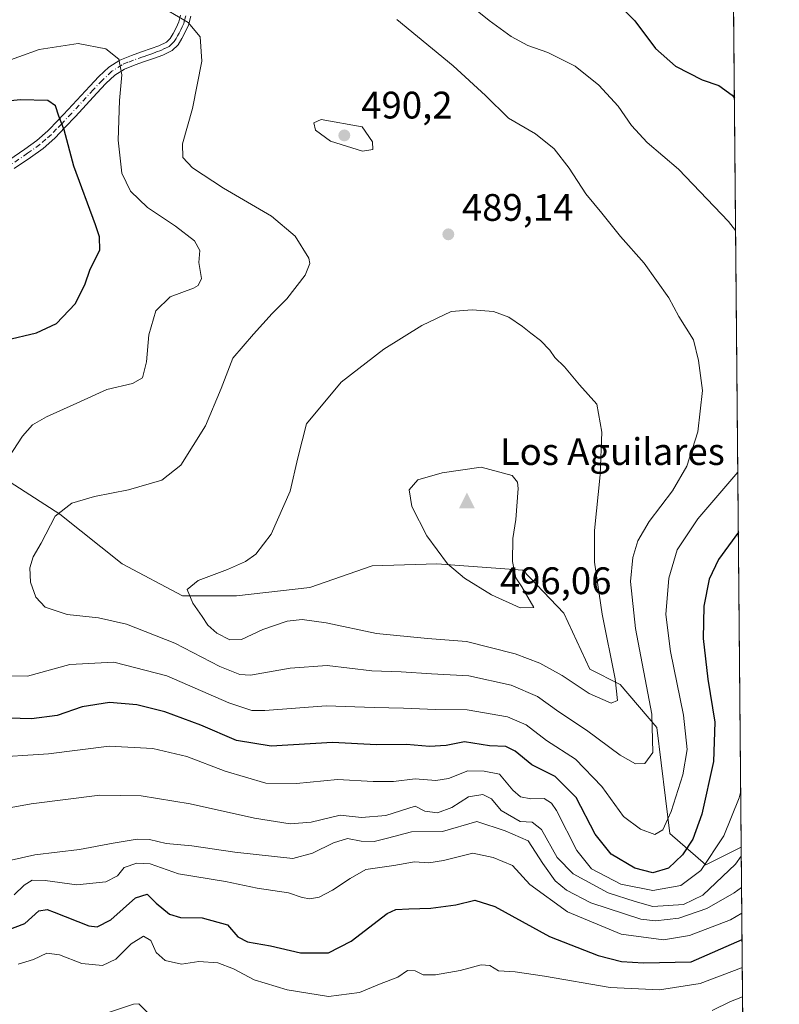
# Model space of a CAD drawing. Units: metres. Extents: x 559872 to 563332, y 4707870 to 4710214.
# Drawn here: x 563116 to 563315, y 4708954 to 4709211 of the extents above; entities that cross this region are included whole.
import ezdxf

# ---------------------------------------------------------------- set-up
doc = ezdxf.new("R2010")
doc.units = ezdxf.units.M
doc.header["$MEASUREMENT"] = 0
doc.linetypes.add('DGN Style 4', pattern=[2.6384748266838614, 1.318413404963828, -0.6592067024819142, 0.001648016756204785, -0.6592067024819142])
for name, color, linetype, lineweight in [('Camino Cxs', 7, 'Continuous', 0), ('Camino eje', 30, 'DGN Style 4', 13), ('Cima', 7, 'Continuous', 0), ('Comarca CxS', 21, 'Continuous', 0), ('Comunidad Autónoma CxS', 142, 'Continuous', 0), ('Cota de cima', 7, 'Continuous', 0), ('Cultivos herbáceos CxS', 92, 'Continuous', 0), ('Curva de nivel maestra', 30, 'Continuous', 30), ('Curva de nivel normal', 30, 'Continuous', 0), ('Matorral CxS', 135, 'Continuous', 0), ('Municipio CxS', 4, 'Continuous', 0), ('Nombre de cima', 7, 'Continuous', 0), ('Núcleo urbano CxS', 7, 'Continuous', 0), ('Provincia CxS', 1, 'Continuous', 0), ('Punto de cota en terreno', 7, 'Continuous', 0), ('Rótulo de punto de cota en terreno', 7, 'Continuous', 0), ('Suelo desnudo CxS', 253, 'Continuous', 0)]:
    doc.layers.add(name, color=color, linetype=linetype, lineweight=lineweight)
doc.styles.add('Style-Arial', font='txt')

# ---------------------------------------------------------------- blocks, each defined once
blk = doc.blocks.new('5CIMA')
at = {"layer": 'Cultivos herbáceos CxS', "color": 51, "linetype": 'Continuous', "lineweight": 0}
blk.add_solid([(-0.2046930268283468, -0.1364620178855643), (-1.818989403545857e-16, 0.2729240357711289), (0.204693026828347, -0.1364620178855646)], dxfattribs=at)
blk = doc.blocks.new('5PATER')
at = {"layer": 'Núcleo urbano CxS', "linetype": 'Continuous', "lineweight": 0}
h = blk.add_hatch(color=51, dxfattribs=at)
edge = h.paths.add_edge_path()
edge.add_ellipse((0, 0), major_axis=(-0.1095731443231308, -0.1110710700762829), ratio=0.9994222409660322, start_angle=0, end_angle=360)

msp = doc.modelspace()

# ---------------------------------------------------------------- linework, layer by layer
at = {"layer": 'Camino Cxs', "color": 7, "linetype": 'Continuous', "lineweight": 0}
for points in [[(563113.3800999997, 4709174.540100001, 471.2059000000008), (563117.5800999999, 4709177.390100001, 472.3197999999975), (563120.7100999998, 4709179.6601, 473.4293000000035), (563123.6201, 4709182.210100001, 474.4723999999987), (563126.2600999996, 4709184.940099999, 475.3855999999942), (563128.8701, 4709187.7301, 476.2682999999961), (563134.5201000003, 4709193.840100001, 478.3260000000009), (563136.9301000005, 4709196.370100001, 479.1526000000013), (563139.5100999996, 4709198.790100001, 479.8711000000039), (563142.3601000002, 4709200.610099999, 480.498900000006), (563145.4600999998, 4709201.890100001, 481.1174000000028), (563148.0100999996, 4709202.780099999, 481.6465000000026), (563150.5500999996, 4709203.6501, 482.3555000000051), (563152.5800999999, 4709204.4101, 482.9244999999937), (563154.5401, 4709205.3301, 483.5084999999963), (563155.5601000004, 4709206.3301, 483.8702000000048), (563156.3300999999, 4709207.620100001, 484.2094999999972), (563157.1300999997, 4709209.110099999, 484.6861000000063), (563157.8201000001, 4709210.6601, 485.1312999999937), (563158.2600999996, 4709212.370100001, 485.5442000000039)], [(563113.3800999997, 4709174.540100001, 471.2059000000008), (563117.5800999999, 4709177.390100001, 472.3197999999975), (563120.7100999998, 4709179.6601, 473.4293000000035), (563123.6201, 4709182.210100001, 474.4723999999987), (563126.2600999996, 4709184.940099999, 475.3855999999942), (563128.8701, 4709187.7301, 476.2682999999961), (563134.5201000003, 4709193.840100001, 478.3260000000009), (563136.9301000005, 4709196.370100001, 479.1526000000013), (563139.5100999996, 4709198.790100001, 479.8711000000039), (563142.3601000002, 4709200.610099999, 480.498900000006), (563145.4600999998, 4709201.890100001, 481.1174000000028), (563148.0100999996, 4709202.780099999, 481.6465000000026), (563150.5500999996, 4709203.6501, 482.3555000000051), (563152.5800999999, 4709204.4101, 482.9244999999937), (563154.5401, 4709205.3301, 483.5084999999963), (563155.5601000004, 4709206.3301, 483.8702000000048), (563156.3300999999, 4709207.620100001, 484.2094999999972), (563157.1300999997, 4709209.110099999, 484.6861000000063), (563157.8201000001, 4709210.6601, 485.1312999999937), (563158.2600999996, 4709212.370100001, 485.5442000000039)], [(563160.9101, 4709212.1501, 485.7624000000069), (563160.3000999996, 4709209.800100001, 485.2878000000055), (563159.4901000002, 4709207.960100001, 484.8273999999947), (563158.6101000002, 4709206.3301, 484.4618999999948), (563157.6401000004, 4709204.690099999, 484.0776999999944), (563156.0500999996, 4709203.1501, 483.5129000000015), (563153.6001000004, 4709201.9901, 482.8206000000064), (563151.4301000005, 4709201.190099999, 482.3139999999985), (563148.8601000002, 4709200.300100001, 481.7198999999965), (563146.4001000002, 4709199.440099999, 481.1668000000063), (563143.5800999999, 4709198.280099999, 480.5492999999988), (563141.1201, 4709196.710100001, 480.0167999999976), (563138.7701000003, 4709194.5101, 479.4489000000031), (563136.4301000005, 4709192.050100001, 478.6812000000064), (563130.7901, 4709185.950099999, 476.6940000000032), (563128.1601, 4709183.140100001, 475.742499999993), (563125.4301000005, 4709180.3101, 474.7384000000021), (563122.3400999998, 4709177.610099999, 473.5253999999986), (563119.0800999999, 4709175.2501, 472.4977000000072), (563114.7801000001, 4709172.3301, 471.218399999998)], [(563160.9101, 4709212.1501, 485.7624000000069), (563160.3000999996, 4709209.800100001, 485.2878000000055), (563159.4901000002, 4709207.960100001, 484.8273999999947), (563158.6101000002, 4709206.3301, 484.4618999999948), (563157.6401000004, 4709204.690099999, 484.0776999999944), (563156.0500999996, 4709203.1501, 483.5129000000015), (563153.6001000004, 4709201.9901, 482.8206000000064), (563151.4301000005, 4709201.190099999, 482.3139999999985), (563148.8601000002, 4709200.300100001, 481.7198999999965), (563146.4001000002, 4709199.440099999, 481.1668000000063), (563143.5800999999, 4709198.280099999, 480.5492999999988), (563141.1201, 4709196.710100001, 480.0167999999976), (563138.7701000003, 4709194.5101, 479.4489000000031), (563136.4301000005, 4709192.050100001, 478.6812000000064), (563130.7901, 4709185.950099999, 476.6940000000032), (563128.1601, 4709183.140100001, 475.742499999993), (563125.4301000005, 4709180.3101, 474.7384000000021), (563122.3400999998, 4709177.610099999, 473.5253999999986), (563119.0800999999, 4709175.2501, 472.4977000000072), (563114.7801000001, 4709172.3301, 471.218399999998)]]:
    msp.add_polyline3d(points, dxfattribs=at)
at = {"layer": 'Camino eje', "color": 30, "linetype": 'DGN Style 4', "lineweight": 13}
msp.add_polyline3d([(563159.5850999998, 4709212.2601, 485.6508999999933), (563159.2801000001, 4709211.085100001, 485.3944999999949), (563159.0601000004, 4709210.2301, 485.200800000006), (563158.6551000001, 4709209.3101, 484.9609000000055), (563158.3101000004, 4709208.5351, 484.7486000000063), (563157.8701, 4709207.720100001, 484.5026999999973), (563157.4700999996, 4709206.975099999, 484.3203999999969), (563157.0850999998, 4709206.3301, 484.1665999999968), (563156.6001000004, 4709205.5101, 483.9619999999995), (563156.0900999998, 4709205.0101, 483.7860999999976), (563155.2950999998, 4709204.2401, 483.4992000000057), (563154.0701000001, 4709203.6601, 483.1266000000033), (563153.0900999998, 4709203.200099999, 482.8150000000023), (563152.0050999997, 4709202.800100001, 482.4931999999972), (563150.9901000002, 4709202.420100001, 482.2195999999968), (563149.7050999999, 4709201.975099999, 481.9397999999928), (563148.4351000004, 4709201.540100001, 481.6535000000004), (563145.9301000005, 4709200.665100001, 481.1367999999929), (563144.5201000003, 4709200.085100001, 480.8488999999972), (563142.9700999996, 4709199.4451, 480.5149999999995), (563140.3151000004, 4709197.7501, 479.891300000003), (563137.8501000004, 4709195.440099999, 479.2795000000042), (563135.4751000004, 4709192.9451, 478.465400000001), (563129.8300999999, 4709186.840100001, 476.4575000000041), (563127.2100999998, 4709184.040100001, 475.5277999999962), (563125.8901000004, 4709182.675100001, 475.0871999999945), (563124.5251000002, 4709181.2601, 474.5947000000015), (563123.0701000001, 4709179.985099999, 474.0470999999961), (563121.5251000002, 4709178.6351, 473.4710000000051), (563118.3300999999, 4709176.3201, 472.4081000000006), (563114.0800999999, 4709173.4351, 471.1971999999951)], dxfattribs=at)
at = {"layer": 'Comarca CxS', "color": 21, "linetype": 'Continuous', "lineweight": 0, "flags": 128}
msp.add_lwpolyline([(560327.0567914473, 4707874.190878403), (559892.0200004501, 4707870.36998289), (559872.1600004504, 4710183.619982865), (560666.8314633727, 4710190.604191343), (561615.0620206551, 4710198.937999978), (563293.5600004755, 4710213.689982865), (563314.5700004761, 4707900.429982889), (562734.0961452556, 4707895.331724549)], close=True, dxfattribs=at)
at = {"layer": 'Comunidad Autónoma CxS', "color": 142, "linetype": 'Continuous', "lineweight": 0, "flags": 128}
msp.add_lwpolyline([(560327.0567914473, 4707874.190878403), (559892.0200004501, 4707870.36998289), (559872.1600004504, 4710183.619982865), (560666.8314633727, 4710190.604191343), (561615.0620206551, 4710198.937999978), (563293.5600004755, 4710213.689982865), (563314.5700004761, 4707900.429982889), (562734.0961452556, 4707895.331724549)], close=True, dxfattribs=at)
at = {"layer": 'Curva de nivel maestra', "color": 30, "linetype": 'Continuous', "lineweight": 30, "flags": 128}
for points, elevation in [([(563271.6699999999, 4709216.270099999), (563276.8499999996, 4709210.940099999), (563282.2699999996, 4709203.7301), (563287.4900000002, 4709199.0701), (563294.4600000001, 4709195.4901), (563298.7699999996, 4709194.0101), (563302.2400000002, 4709191.4801), (563302.8510999996, 4709190.713500001)], 475), ([(563112.5, 4709127.4901), (563120.6100000005, 4709129.440099999), (563125.8399999999, 4709131.840100001), (563130.7300000004, 4709136.970100001), (563133.2699999996, 4709141.9901), (563134.6500000004, 4709146.0801), (563137.1399999997, 4709151.050100001), (563137.0999999996, 4709154.540100001), (563136.0700000003, 4709157.640100001), (563130.3700000001, 4709172.940099999), (563127.9000000004, 4709182.470100001), (563126.4699999997, 4709186.020099999), (563125.6200000001, 4709188.7501), (563123.5700000003, 4709190.120100001), (563116.3799999999, 4709190.280099999), (563104.04, 4709188.940099999)], 475), ([(563303.8801999995, 4709077.4057), (563298.6600000003, 4709070.270099999), (563296.2400000002, 4709065.140100001), (563294.8300000001, 4709058.0701), (563294.7300000004, 4709049.590100001), (563295.9500000002, 4709038.940099999), (563297.7000000002, 4709027.780099999), (563297.4299999997, 4709017.520099999), (563294.3600000005, 4709003.7401), (563291.9800000004, 4708997.1801), (563289.29, 4708993.110099999), (563285.6100000005, 4708989.610099999), (563281.54, 4708988.4301), (563276.8700000001, 4708989.610099999), (563270.6500000004, 4708993.3201), (563266.5099999999, 4708998.540100001), (563261.5700000003, 4709008.090100001), (563256.0800000001, 4709013.5601), (563249.9500000002, 4709016.640100001), (563245.6299999999, 4709020.1501), (563243.1500000004, 4709021.390100001), (563238.9100000003, 4709021.600099999), (563232.3499999996, 4709022.640100001), (563227.5800000001, 4709021.6601), (563223.2100000001, 4709021.380100001), (563217.25, 4709021.9101), (563209.3899999997, 4709021.8101), (563197.9199999999, 4709022.4301), (563181.8700000001, 4709021.450099999), (563172.8700000001, 4709022.960100001), (563163.54, 4709026.940099999), (563154.0999999996, 4709030.450099999), (563146.7999999998, 4709032.3201), (563139.6900000004, 4709032.9301), (563132.5499999998, 4709031.790100001), (563126.0599999996, 4709029.4801), (563119.3300000001, 4709028.640100001), (563104.2800000003, 4709029.030099999)], 475), ([(563112.54, 4708973.2601), (563117.5499999998, 4708975.210100001), (563121.25, 4708978.440099999), (563123.4000000004, 4708978.840100001), (563125.2599999999, 4708978.170100001), (563134.2800000003, 4708974.5601), (563136.5099999999, 4708974.3101), (563140.0599999996, 4708976.140100001), (563146.5, 4708981.8301), (563149.54, 4708982.790100001), (563151.9199999999, 4708980.440099999), (563155.4000000004, 4708977.600099999), (563158.2599999999, 4708976.7501), (563163.8700000001, 4708976.620100001), (563170.4900000002, 4708974.8301), (563173.2400000002, 4708971.6801), (563175.7000000002, 4708970.4001), (563181.7599999999, 4708969.3201), (563189.54, 4708967.530099999), (563196.8600000005, 4708967.4801), (563202.8099999996, 4708970.540100001), (563212.1900000004, 4708977.7401), (563214.4900000002, 4708978.8101), (563217.8600000005, 4708978.9801), (563223.6200000001, 4708979.140100001), (563230.0899999999, 4708980.0701), (563235.04, 4708981.2601), (563240.2599999999, 4708979.5801), (563254.5700000003, 4708971.800100001), (563267.25, 4708966.8101), (563273.3600000005, 4708965.2301), (563279.1399999997, 4708964.860099999), (563291.54, 4708965.190099999), (563304.8465999998, 4708971.001499999)], 450)]:
    msp.add_lwpolyline(points, dxfattribs=dict(at, elevation=elevation))
at = {"layer": 'Curva de nivel normal', "color": 30, "linetype": 'Continuous', "lineweight": 0, "flags": 128}
for points, elevation in [([(563151.6200000001, 4709215.540100001), (563160.2199999997, 4709210.470100001), (563163.3899999997, 4709206.7301), (563163.7800000003, 4709200.360099999), (563161.3700000001, 4709188.0101), (563158.7199999997, 4709178.780099999), (563158.8600000005, 4709175.190099999), (563161.3600000005, 4709172.550100001), (563169.5, 4709167.220100001), (563181.9500000002, 4709159.890100001), (563188.1500000004, 4709154.6501), (563191.7800000003, 4709148.970100001), (563192.0300000003, 4709147.5001), (563190.7400000002, 4709144.530099999), (563186.0199999996, 4709138.3101), (563182.1500000004, 4709134.4801), (563177.2999999998, 4709129.110099999), (563171.8899999997, 4709122.780099999), (563168.8099999996, 4709114.880100001), (563164.79, 4709105.170100001), (563158.3600000005, 4709094.880100001), (563153.3300000001, 4709090.950099999), (563144.6600000003, 4709088.4101), (563135.8200000003, 4709086.710100001), (563129.8200000003, 4709084.920100001), (563125.54, 4709081.590100001), (563121.8700000001, 4709074.470100001), (563119.7300000004, 4709070.890100001), (563118.8600000005, 4709068.0701), (563119.0800000001, 4709064.3201), (563120.4600000001, 4709060.360099999), (563122.8799999999, 4709057.780099999), (563128.6100000005, 4709055.850099999), (563136.79, 4709055.030099999), (563144.1100000005, 4709053.350099999), (563156.7400000002, 4709048.380100001), (563168.4600000001, 4709042.300100001), (563173.7599999999, 4709040.1801), (563176.5, 4709040.0001), (563186.8600000005, 4709041.870100001), (563196.54, 4709042.5101), (563208.2100000001, 4709041.170100001), (563215.8700000001, 4709040.880100001), (563223.7599999999, 4709040.380100001), (563233.4699999997, 4709039.880100001), (563244.5700000003, 4709037.4101), (563251.4500000002, 4709034.4301), (563257.04, 4709030.420100001), (563264.2199999997, 4709025.620100001), (563273.0199999996, 4709019.130100001), (563277.0199999996, 4709016.8301), (563279.5, 4709017.0001), (563281.5499999998, 4709019.840100001), (563281.2699999996, 4709029.800100001), (563276.9900000002, 4709052.220100001), (563275.7599999999, 4709064.520099999), (563276.3700000001, 4709070.780099999), (563277.6399999997, 4709075.120100001), (563280.5700000003, 4709080.140100001), (563286.6799999997, 4709088.210100001), (563290.4100000003, 4709094.630100001), (563293.2599999999, 4709103.5801), (563294.5099999999, 4709114.4001), (563293.5099999999, 4709122.2501), (563292.1399999997, 4709127.630100001), (563288.3499999996, 4709133.700099999), (563285.7100000001, 4709138.590100001), (563279.3200000003, 4709147.6601), (563273.1299999999, 4709154.600099999), (563268.2699999996, 4709160.670100001), (563264.0499999998, 4709165.770099999), (563259.7199999997, 4709172.4801), (563255.8300000001, 4709177.450099999), (563250.9400000004, 4709181.390100001), (563243.9000000004, 4709185.530099999), (563237.8600000005, 4709191.4301), (563229.4600000001, 4709199.140100001), (563214.7300000004, 4709211.2601)], 485), ([(563232.1299999999, 4709216.4801), (563238.8600000005, 4709211.040100001), (563244.5999999996, 4709206.840100001), (563248.9500000002, 4709204.520099999), (563254.1100000005, 4709202.6801), (563261.2999999998, 4709199.0601), (563267.4600000001, 4709194.1501), (563272.54, 4709188.630100001), (563276, 4709183.590100001), (563280.0999999996, 4709179.100099999), (563288.2300000004, 4709172.1501), (563301.3200000003, 4709158.550100001), (563303.1653000005, 4709156.117900001)], 480), ([(563113.3799999999, 4709096.9801), (563116.9500000002, 4709102.4801), (563119.5800000001, 4709105.4001), (563123.2800000003, 4709107.5001), (563131.1399999997, 4709111.040100001), (563138.9800000004, 4709114.610099999), (563145.6699999999, 4709116.200099999), (563148.2999999998, 4709117.640100001), (563149.3899999997, 4709121.8201), (563149.9500000002, 4709128.950099999), (563151.7599999999, 4709135.1601), (563155.5300000003, 4709138.870100001), (563161.6200000001, 4709141.110099999), (563162.8600000005, 4709141.800100001), (563163.6799999997, 4709143.610099999), (563163, 4709147.7601), (563163.3200000003, 4709150.940099999), (563161.8499999996, 4709153.440099999), (563156.9299999997, 4709157.3201), (563149.6200000001, 4709162.1801), (563145.2199999997, 4709166.460100001), (563142.8799999999, 4709171.120100001), (563141.9699999997, 4709179.7501), (563142.3300000001, 4709190.140100001), (563142.9100000003, 4709196.780099999), (563142.0899999999, 4709200.880100001), (563138.7699999996, 4709203.600099999), (563131.5300000003, 4709205.020099999), (563121.29, 4709203.460100001), (563110.5999999996, 4709199.610099999)], 480), ([(563194.9299999997, 4709185.120100001), (563193.0099999999, 4709184.280099999), (563193.4800000004, 4709182.380100001), (563197.4000000004, 4709179.4801), (563205.79, 4709176.9001), (563208.4100000003, 4709177.290100001), (563208.3399999999, 4709179.3101), (563205.6600000003, 4709183.2301), (563194.9299999997, 4709185.120100001)], 490), ([(563234.3700000001, 4709135.440099999), (563228.8700000001, 4709134.9801), (563221.2100000001, 4709131.360099999), (563211.2800000003, 4709125.200099999), (563200.1500000004, 4709116.520099999), (563191.1600000003, 4709105.700099999), (563188.8899999997, 4709096.800100001), (563186.8600000005, 4709088.120100001), (563181.8899999997, 4709076.870100001), (563177.8700000001, 4709071.590100001), (563175.2100000001, 4709069.7501), (563170.54, 4709067.630100001), (563162.8300000001, 4709064.7301), (563159.9800000004, 4709062.440099999), (563161.4199999999, 4709058.870100001), (563163.9199999999, 4709055.390100001), (563165.3899999997, 4709053.090100001), (563167.7100000001, 4709051.0101), (563171.1100000005, 4709049.290100001), (563174.1900000004, 4709049.370100001), (563179.7699999996, 4709051.9101), (563186.1100000005, 4709054.100099999), (563189.9600000001, 4709054.5801), (563196.29, 4709053.690099999), (563209.4400000004, 4709050.950099999), (563222.7300000004, 4709049.610099999), (563232.9199999999, 4709048.780099999), (563245.5999999996, 4709045.5701), (563252.0499999998, 4709043.1601), (563257.8600000005, 4709039.940099999), (563264.9600000001, 4709035.2401), (563270.6399999997, 4709032.690099999), (563272.3499999996, 4709033.4301), (563271.7400000002, 4709039.090100001), (563268.3399999999, 4709055.940099999), (563266.3099999996, 4709069.5001), (563266.2800000003, 4709077.770099999), (563267.7599999999, 4709092.3301), (563268.25, 4709103.4901), (563266.9199999999, 4709110.8201), (563262.4299999997, 4709115.880100001), (563258.4600000001, 4709120.540100001), (563255.9800000004, 4709123.030099999), (563254.6699999999, 4709124.880100001), (563252.2300000004, 4709127.460100001), (563249.7400000002, 4709129.3101), (563247.54, 4709131.110099999), (563243.9600000001, 4709133.530099999), (563239.9900000002, 4709135.0101), (563234.3700000001, 4709135.440099999)], 490), ([(563236.7699999996, 4709094.340100001), (563226.5800000001, 4709092.840100001), (563220.2199999997, 4709091.020099999), (563217.9500000002, 4709088.390100001), (563218.5899999999, 4709084.120100001), (563222.5800000001, 4709076.440099999), (563227.9000000004, 4709069.130100001), (563232.4199999999, 4709065.3201), (563239.4500000002, 4709060.9801), (563246.8799999999, 4709057.5801), (563250.5099999999, 4709057.7401), (563247.3499999996, 4709063.140100001), (563245.7599999999, 4709065.450099999), (563244.9400000004, 4709069.670100001), (563245.04, 4709075.7401), (563245.79, 4709080.690099999), (563246.3499999996, 4709088.7501), (563246.1900000004, 4709090.420100001), (563244.8600000005, 4709092.1501), (563236.7699999996, 4709094.340100001)], 495), ([(563303.7385999998, 4709093.000800001), (563293.2800000003, 4709080.850099999), (563287.8899999997, 4709072.780099999), (563285.7300000004, 4709065.390100001), (563284.9699999997, 4709055.890100001), (563286.1900000004, 4709046.2501), (563289.5800000001, 4709029.600099999), (563290.5199999996, 4709020.5801), (563289.3600000005, 4709013.9801), (563286.3499999996, 4709004.440099999), (563284.1799999997, 4708999.610099999), (563282.0700000003, 4708998.4001), (563278.29, 4708999.850099999), (563273.8799999999, 4709003.110099999), (563268.25, 4709010.970100001), (563261.4000000004, 4709018.090100001), (563253.7699999996, 4709023.0001), (563248.5, 4709027.0701), (563243.5700000003, 4709029.140100001), (563233.0800000001, 4709030.9801), (563224.8099999996, 4709031.040100001), (563216.4900000002, 4709031.390100001), (563208.7800000003, 4709031.610099999), (563196.25, 4709032.050100001), (563180.2100000001, 4709030.8301), (563176.9000000004, 4709030.840100001), (563170.8700000001, 4709032.770099999), (563154.6900000004, 4709039.8201), (563140.8099999996, 4709043.4001), (563129.3600000005, 4709042.780099999), (563118.29, 4709039.770099999), (563110.2199999997, 4709039.8301)], 480), ([(563107.54, 4709018.4801), (563123.7300000004, 4709019.4901), (563139.6200000001, 4709021.4801), (563150.9900000002, 4709020.9001), (563159.9100000003, 4709018.770099999), (563169.8899999997, 4709014.960100001), (563180.54, 4709011.8201), (563188.54, 4709011.690099999), (563199.2100000001, 4709012.800100001), (563208.54, 4709012.2401), (563213.8700000001, 4709012.280099999), (563219.54, 4709012.950099999), (563224.8700000001, 4709012.520099999), (563228.2100000001, 4709013.0601), (563233.2100000001, 4709015.0601), (563237.54, 4709014.9901), (563241.5199999996, 4709014.140100001), (563245, 4709010.0001), (563246.9800000004, 4709008.290100001), (563249.7400000002, 4709007.710100001), (563253.2100000001, 4709007.800100001), (563255.1100000005, 4709006.620100001), (563256.3700000001, 4709004.640100001), (563261.6799999997, 4708994.220100001), (563265.5700000003, 4708989.470100001), (563273.2199999997, 4708985.450099999), (563281.5800000001, 4708983.780099999), (563288.8899999997, 4708985.0801), (563294.0599999996, 4708989.050100001), (563300.0700000003, 4708998.090100001), (563304.0999999996, 4709008.0001), (563304.4951999999, 4709009.695900001)], 470), ([(563105.8700000001, 4709003.970100001), (563119.2100000001, 4709006.440099999), (563137.1500000004, 4709008.6501), (563147.9600000001, 4709008.540100001), (563160.7199999997, 4709006.450099999), (563177.5199999996, 4709002.700099999), (563186.8700000001, 4709001.1601), (563192.3899999997, 4709001.600099999), (563199.8799999999, 4709003.450099999), (563205.4699999997, 4709002.8201), (563211.8600000005, 4709003.370100001), (563219.54, 4709005.8201), (563222.0199999996, 4709004.520099999), (563225.2999999998, 4709004.0701), (563229.0300000003, 4709005.5001), (563233.4100000003, 4709008.220100001), (563237.2100000001, 4709008.890100001), (563239.4699999997, 4709007.7301), (563241.9299999997, 4709004.670100001), (563246.9000000004, 4709001.800100001), (563250.0300000003, 4709001.600099999), (563252.4500000002, 4708999.7601), (563256.5800000001, 4708992.440099999), (563260.79, 4708988.100099999), (563269.9299999997, 4708983.170100001), (563276.9800000004, 4708980.880100001), (563281.5899999999, 4708979.640100001), (563285.5599999996, 4708979.870100001), (563289.54, 4708980.1501), (563294.5999999996, 4708982.600099999), (563303.1299999999, 4708990.690099999), (563304.6490000002, 4708992.7599)], 465), ([(563108.8799999999, 4708990.5801), (563120.2000000002, 4708993.110099999), (563131.8899999997, 4708994.460100001), (563140.6200000001, 4708996.190099999), (563146.9600000001, 4708997.200099999), (563150.1799999997, 4708997.090100001), (563154.4600000001, 4708996.030099999), (563161.2000000002, 4708995.440099999), (563172.3799999999, 4708993.780099999), (563187.54, 4708992.170100001), (563192.7000000002, 4708993.540100001), (563198.1799999997, 4708996.280099999), (563201.7999999998, 4708997.4001), (563205.4400000004, 4708996.710100001), (563208.8300000001, 4708996.610099999), (563212.2400000002, 4708997.420100001), (563218.5499999998, 4708999.100099999), (563226.6500000004, 4708999.220100001), (563235.5999999996, 4709001.8301), (563243.0199999996, 4708999.4001), (563249.0099999999, 4708996.790100001), (563252.7999999998, 4708990.840100001), (563256.0899999999, 4708986.3201), (563259.0199999996, 4708983.9101), (563265.3799999999, 4708980.5701), (563278.4299999997, 4708976.3201), (563282.2800000003, 4708975.890100001), (563288.3499999996, 4708976.520099999), (563295.6399999997, 4708979.0601), (563302.8099999996, 4708983.1801), (563304.7233999996, 4708984.571599999)], 460), ([(563304.7844000002, 4708977.8533), (563301.8099999996, 4708976.140100001), (563291.1299999999, 4708972.020099999), (563284.3300000001, 4708970.890100001), (563273.2599999999, 4708972.4101), (563259.2800000003, 4708978.190099999), (563249.4800000004, 4708985.380100001), (563244.8799999999, 4708990.3201), (563239.8399999999, 4708992.450099999), (563234.5499999998, 4708993.5601), (563226.8700000001, 4708991.6601), (563223.04, 4708991.020099999), (563219.3399999999, 4708991.2401), (563213.9100000003, 4708990.3101), (563206.6399999997, 4708989.2501), (563202.5499999998, 4708986.920100001), (563197.9199999999, 4708983.860099999), (563194.4400000004, 4708982.0801), (563192.0199999996, 4708981.590100001), (563190.04, 4708981.950099999), (563186.4299999997, 4708983.1801), (563178.2400000002, 4708984.390100001), (563169.9800000004, 4708986.170100001), (563157.6699999999, 4708988.100099999), (563150.3200000003, 4708990.7301), (563146.8700000001, 4708990.890100001), (563143.54, 4708989.780099999), (563141.8099999996, 4708987.640100001), (563138.7100000001, 4708986.090100001), (563131.2100000001, 4708985.2301), (563122.8700000001, 4708986.420100001), (563119.54, 4708986.4801), (563117.4100000003, 4708985.1601), (563114.7800000003, 4708982.6601)], 455), ([(563115.8200000003, 4708964.550100001), (563119.8499999996, 4708965.7501), (563123.3499999996, 4708967.4101), (563126.6600000003, 4708967.020099999), (563132.4900000002, 4708964.720100001), (563137.8799999999, 4708964.210100001), (563141.3200000003, 4708965.8201), (563145.3399999999, 4708969.9001), (563148.5999999996, 4708971.890100001), (563150.5099999999, 4708970.700099999), (563151.8899999997, 4708967.610099999), (563154.2300000004, 4708965.470100001), (563158.5300000003, 4708964.520099999), (563163.0300000003, 4708965.220100001), (563167.9500000002, 4708964.890100001), (563172.0800000001, 4708963.3301), (563177.4900000002, 4708960.5001), (563186.0899999999, 4708957.8301), (563196.8700000001, 4708956.130100001), (563204.9400000004, 4708957.140100001), (563210.1600000003, 4708959.360099999), (563214.9400000004, 4708961.1601), (563217.5199999996, 4708962.9001), (563219.4699999997, 4708962.8201), (563221.5999999996, 4708961.780099999), (563224.8300000001, 4708961.7601), (563231.2800000003, 4708962.9101), (563236.7599999999, 4708964.360099999), (563238.9900000002, 4708964.1601), (563241.2999999998, 4708962.800100001), (563245.5800000001, 4708962.530099999), (563253.2699999996, 4708961.440099999), (563270.4400000004, 4708958.440099999), (563283.3099999996, 4708957.880100001), (563293.8700000001, 4708959.5001), (563304.6600000003, 4708963.600099999), (563304.9127000002, 4708963.7214)], 445), ([(563304.9826999997, 4708956.015500001), (563301.8700000001, 4708954.7601), (563297.0599999996, 4708952.460100001)], 440), ([(563150.0300000003, 4708951.4801), (563147.3200000003, 4708954.1501), (563145.9900000002, 4708954.100099999), (563138.3600000005, 4708951.5801)], 440)]:
    msp.add_lwpolyline(points, dxfattribs=dict(at, elevation=elevation))
at = {"layer": 'Matorral CxS', "color": 135, "linetype": 'Continuous', "lineweight": 0, "extrusion": (-0.0006190622234543108, 0.06815886496263178, 0.9976742884774417), "elevation": 321077.6506668548, "flags": 128}
msp.add_lwpolyline([(-606049.7232641727, -4693114.483263219), (-606049.7232641727, -4692713.507208955)], dxfattribs=at)
at = {"layer": 'Matorral CxS', "color": 135, "linetype": 'Continuous', "lineweight": 0}
for points in [[(563300.9945, 4709395.1282, 440.366599999994), (563304.6277000001, 4708995.101199999, 467.6978999999993), (563295.3680999996, 4708990.468499999, 471.8830000000017), (563285.9480999997, 4708998.7163, 479.6281000000017), (563282.6239, 4709026.349500001, 485.1521000000066), (563272.9961000001, 4709037.598300001, 489.9176000000007), (563265.0822999999, 4709041.5581, 492.8056999999972), (563258.3413000006, 4709056.204100001, 494.1330000000017), (563247.6524999999, 4709067.455700001, 494.7464999999939), (563225.1501000002, 4709069.1435, 495.0087000000058), (563208.2729000002, 4709068.581300001, 493.4208999999974), (563191.9583000002, 4709062.955900001, 491.9095999999991), (563172.8311000001, 4709060.705499999, 490.8349000000017), (563158.7666999997, 4709060.705700001, 489.7967000000062), (563143.0151000004, 4709069.144300001, 487.9042999999947), (563126.7006999999, 4709082.083900001, 484.9125000000058), (563110.9489000002, 4709092.210300001, 479.9520000000048)], [(563304.6277000001, 4708995.101199999, 467.6978999999993), (563295.3680999996, 4708990.468499999, 471.8830000000017), (563285.9480999997, 4708998.7163, 479.6281000000017), (563282.6239, 4709026.349500001, 485.1521000000066), (563272.9961000001, 4709037.598300001, 489.9176000000007), (563265.0822999999, 4709041.5581, 492.8056999999972), (563258.3413000006, 4709056.204100001, 494.1330000000017), (563247.6524999999, 4709067.455700001, 494.7464999999939), (563225.1501000002, 4709069.1435, 495.0087000000058), (563208.2729000002, 4709068.581300001, 493.4208999999974), (563191.9583000002, 4709062.955900001, 491.9095999999991), (563172.8311000001, 4709060.705499999, 490.8349000000017), (563158.7666999997, 4709060.705700001, 489.7967000000062), (563143.0151000004, 4709069.144300001, 487.9042999999947), (563126.7006999999, 4709082.083900001, 484.9125000000058), (563110.9489000002, 4709092.210300001, 479.9520000000048)]]:
    msp.add_polyline3d(points, dxfattribs=at)
at = {"layer": 'Municipio CxS', "color": 4, "linetype": 'Continuous', "lineweight": 0, "flags": 128}
msp.add_lwpolyline([(563293.5600004755, 4710213.689982865), (563314.5700004761, 4707900.429982889), (562734.0961452556, 4707895.331724549)], dxfattribs=at)
at = {"layer": 'Provincia CxS', "color": 1, "linetype": 'Continuous', "lineweight": 0, "flags": 128}
msp.add_lwpolyline([(560327.0567914473, 4707874.190878403), (559892.0200004501, 4707870.36998289), (559872.1600004504, 4710183.619982865), (560666.8314633727, 4710190.604191343), (561615.0620206551, 4710198.937999978), (563293.5600004755, 4710213.689982865), (563314.5700004761, 4707900.429982889), (562734.0961452556, 4707895.331724549)], close=True, dxfattribs=at)
at = {"layer": 'Suelo desnudo CxS', "color": 253, "linetype": 'Continuous', "lineweight": 0, "extrusion": (0.004052967213269715, -0.4462558618848559, 0.8948962393429603), "elevation": -2098715.071307645, "flags": 128}
msp.add_lwpolyline([(606047.4809467716, 4209518.818804822), (606047.4809467716, 4209430.104973475)], dxfattribs=at)
at = {"layer": 'Suelo desnudo CxS', "color": 253, "linetype": 'Continuous', "lineweight": 0}
for points in [[(563110.9489000002, 4709092.210300001, 479.9520000000048), (563126.7006999999, 4709082.083900001, 484.9125000000058), (563143.0151000004, 4709069.144300001, 487.9042999999947), (563158.7666999997, 4709060.705700001, 489.7967000000062), (563172.8311000001, 4709060.705499999, 490.8349000000017), (563191.9583000002, 4709062.955900001, 491.9095999999991), (563208.2729000002, 4709068.581300001, 493.4208999999974), (563225.1501000002, 4709069.1435, 495.0087000000058), (563247.6524999999, 4709067.455700001, 494.7464999999939), (563258.3413000006, 4709056.204100001, 494.1330000000017), (563265.0822999999, 4709041.5581, 492.8056999999972), (563272.9961000001, 4709037.598300001, 489.9176000000007), (563282.6239, 4709026.349500001, 485.1521000000066), (563285.9480999997, 4708998.7163, 479.6281000000017), (563295.3680999996, 4708990.468499999, 471.8830000000017), (563304.6277000001, 4708995.101199999, 467.6978999999993), (563305.3487999998, 4708915.7149, 428.1070999999939)], [(563304.6277000001, 4708995.101199999, 467.6978999999993), (563295.3680999996, 4708990.468499999, 471.8830000000017), (563285.9480999997, 4708998.7163, 479.6281000000017), (563282.6239, 4709026.349500001, 485.1521000000066), (563272.9961000001, 4709037.598300001, 489.9176000000007), (563265.0822999999, 4709041.5581, 492.8056999999972), (563258.3413000006, 4709056.204100001, 494.1330000000017), (563247.6524999999, 4709067.455700001, 494.7464999999939), (563225.1501000002, 4709069.1435, 495.0087000000058), (563208.2729000002, 4709068.581300001, 493.4208999999974), (563191.9583000002, 4709062.955900001, 491.9095999999991), (563172.8311000001, 4709060.705499999, 490.8349000000017), (563158.7666999997, 4709060.705700001, 489.7967000000062), (563143.0151000004, 4709069.144300001, 487.9042999999947), (563126.7006999999, 4709082.083900001, 484.9125000000058), (563110.9489000002, 4709092.210300001, 479.9520000000048)]]:
    msp.add_polyline3d(points, dxfattribs=at)

# ---------------------------------------------------------------- block references
at = {"layer": 'Cima', "color": 7, "linetype": 'Continuous', "lineweight": 0, "xscale": 10, "yscale": 10, "zscale": 10}
msp.add_blockref('5CIMA', (563233, 4709085, 496.0599999999977), dxfattribs=at)
at = {"layer": 'Punto de cota en terreno', "color": 7, "linetype": 'Continuous', "lineweight": 0, "xscale": 10, "yscale": 10, "zscale": 10}
for p in [(563201, 4709181, 490.1999999999971), (563228.1600000003, 4709155.16, 489.1399999999995)]:
    msp.add_blockref('5PATER', p, dxfattribs=at)

# ---------------------------------------------------------------- texts
at = {"layer": 'Cota de cima', "color": 7, "linetype": 'Continuous', "lineweight": 0, "style": 'Style-Arial'}
msp.add_text('496,06', height=7.000000000000002, dxfattribs=at).set_placement((563241.5990000004, 4709061.1875))
at = {"layer": 'Nombre de cima', "color": 7, "linetype": 'Continuous', "lineweight": 0, "style": 'Style-Arial'}
msp.add_text('Los Aguilares', height=7.000000000000002, dxfattribs=at).set_placement((563241.5990000004, 4709094.921900001))
at = {"layer": 'Rótulo de punto de cota en terreno', "color": 7, "linetype": 'Continuous', "lineweight": 0, "style": 'Style-Arial'}
for s, p in [('490,2', (563205.4096999997, 4709185.409700001)), ('489,14', (563231.6878000004, 4709158.687799999))]:
    msp.add_text(s, height=7.000000000000002, dxfattribs=at).set_placement(p)

doc.saveas('drawing.dxf')
